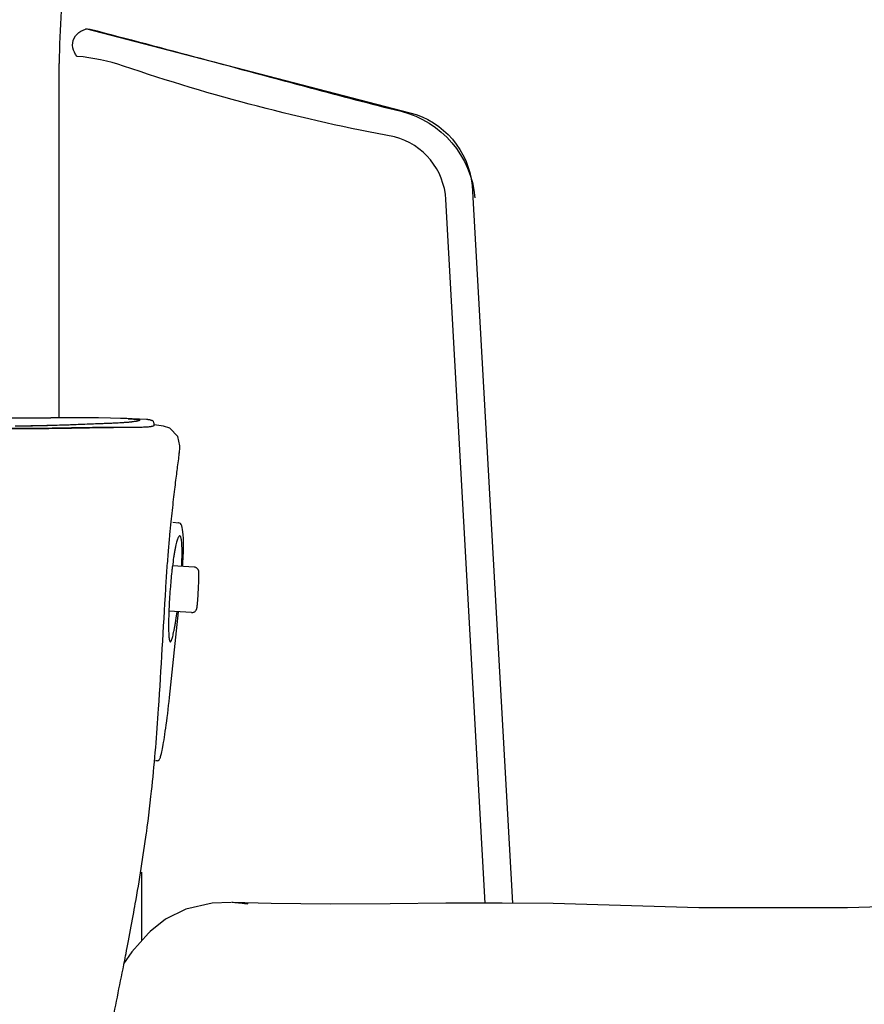
# Model space of a CAD drawing. Units: millimetres. Extents: x 139 to 4339, y 86 to 6026.
# Drawn here: x 3312 to 3646, y 3034 to 3423 of the extents above; entities that cross this region are included whole.
import ezdxf

# ---------------------------------------------------------------- set-up
doc = ezdxf.new("R2010")
doc.units = ezdxf.units.MM
doc.header["$LTSCALE"] = 500
doc.layers.add('FIGUERAS_SMART_FIX', color=7, linetype='Continuous')

# ---------------------------------------------------------------- blocks, each defined once
blk = doc.blocks.new('F_13010')
for p, q in [((427.49, 626.55), (427.55, 766.73)), ((466.29, 490.86), (465.56, 490.86))]:
    blk.add_line(p, q)
at = {"color": 4}
for points in [[(596.03, 434.54), (580.49, 712.84, 0.326088), (560.15, 737.68, -0.035815), (452.9, 765.68, 0.059903), (434.63, 769.52, -0.698185), (439.82, 780.33, -0.000781), (526.86, 757.09, 0.004331), (562.75, 747.78, -0.319732), (592, 713.52)], [(437.96, 780.57), (566.26, 747.24, -0.314512), (590.86, 718.46), (606.81, 434.52)]]:
    blk.add_lwpolyline(points, format="xyb", dxfattribs=at)
for points in [[(395.84, 626.57), (424.25, 626.57)], [(416.32, 623.28), (414.15, 623.25)], [(418.43, 623.31), (416.32, 623.28)], [(420.53, 623.35), (418.43, 623.31)], [(422.56, 623.41), (420.53, 623.35)], [(424.52, 623.47), (422.56, 623.41)], [(431.13, 626.54), (424.25, 626.57)], [(426.45, 623.51), (424.52, 623.47)], [(428.32, 623.57), (426.45, 623.51)], [(430.16, 623.64), (428.32, 623.57)], [(431.91, 623.7), (430.16, 623.64)], [(437.44, 626.5), (431.13, 626.54)], [(442.69, 624.12), (431.91, 623.7)], [(443.04, 626.47), (437.44, 626.5)], [(444.01, 624.15), (442.69, 624.12)], [(447.83, 626.37), (443.04, 626.47)], [(445.27, 624.22), (444.01, 624.15)], [(446.46, 624.25), (445.27, 624.22)], [(447.59, 624.28), (446.46, 624.25)], [(448.67, 624.34), (447.59, 624.28)], [(451.74, 626.28), (447.83, 626.37)], [(449.68, 624.38), (448.67, 624.34)], [(450.65, 624.44), (449.68, 624.38)], [(451.56, 624.47), (450.65, 624.44)], [(452.42, 624.54), (451.56, 624.47)], [(453.67, 626.21), (451.74, 626.28)], [(453.19, 624.6), (452.42, 624.54)], [(453.93, 624.63), (453.19, 624.6)], [(462.07, 625.83), (453.64, 626.21)], [(454.61, 624.7), (453.93, 624.63)], [(455.22, 624.76), (454.61, 624.7)], [(455.78, 624.83), (455.22, 624.76)], [(456.28, 624.89), (455.78, 624.83)], [(456.73, 624.96), (456.28, 624.89)], [(457.12, 624.99), (456.73, 624.96)], [(457.48, 625.05), (457.12, 624.99)], [(457.75, 625.12), (457.48, 625.05)], [(457.97, 625.15), (457.75, 625.12)], [(458.15, 625.18), (457.97, 625.15)], [(458.28, 625.15), (458.01, 625.09)], [(458.25, 625.21), (458.15, 625.18)], [(458.28, 625.25), (458.25, 625.21)], [(462.84, 625.76), (462.05, 625.83)], [(464.08, 625.47), (462.84, 625.76)], [(463.82, 625.54), (464.08, 625.47)], [(464.27, 625.41), (464.08, 625.47)], [(464.53, 625.28), (464.27, 625.41)], [(464.82, 625.02), (464.53, 625.28)], [(465.01, 624.54), (464.82, 625.02)], [(465.05, 624.34), (465.01, 624.54)], [(465.05, 623.51), (465.05, 624.34)], [(468.77, 623.25), (465.11, 623.7)], [(471.29, 622.41), (468.72, 623.25)], [(474.39, 619.09), (471.29, 622.41)], [(475.22, 615.42), (474.39, 619.09)], [(474.98, 612.14), (475.1, 613.3)], [(475.1, 613.3), (475.19, 614.17)], [(475.19, 614.17), (475.22, 614.91)], [(475.22, 614.91), (475.22, 615.49)], [(472.41, 585.24), (474.64, 585.01)], [(474.9, 584.98), (474.64, 585.01)], [(475.43, 584.66), (474.9, 584.98)], [(475.77, 584.24), (475.43, 584.66)], [(476, 583.72), (475.77, 584.24)], [(476.19, 583.11), (476, 583.72)], [(476.35, 582.34), (476.19, 583.11)], [(476.48, 581.37), (476.35, 582.34)], [(476.58, 580.21), (476.48, 581.37)], [(476.64, 578.86), (476.58, 580.21)], [(476.69, 577.31), (476.64, 578.86)], [(476.71, 575.54), (476.69, 577.31)], [(476.59, 571.35), (476.67, 573.55)], [(476.67, 573.55), (476.71, 575.54)], [(476.38, 567.68), (476.48, 568.97)], [(476.48, 568.97), (476.59, 571.35)], [(472.13, 566.39), (472.12, 566.2)], [(480.86, 567.46), (472.29, 567.91)], [(471.49, 559.79), (471.49, 559.73)], [(479.9, 549.48), (470.88, 549.97)], [(471.15, 515.88), (474.71, 549.77)], [(470.81, 512.7), (470.99, 514.34)], [(470.99, 514.34), (471.15, 515.88)], [(470.42, 509.47), (470.62, 511.05)], [(470.62, 511.05), (470.81, 512.7)], [(469.84, 505.09), (470.04, 506.48)], [(470.04, 506.48), (470.23, 507.96)], [(470.23, 507.96), (470.42, 509.47)], [(469.49, 502.48), (469.67, 503.74)], [(469.67, 503.74), (469.84, 505.09)], [(468.8, 498.1), (468.98, 499.1)], [(468.98, 499.1), (469.14, 500.13)], [(469.14, 500.13), (469.3, 501.26)], [(469.3, 501.26), (469.49, 502.48)], [(468.09, 494.3), (468.22, 494.95)], [(468.22, 494.95), (468.36, 495.62)], [(468.36, 495.62), (468.49, 496.36)], [(468.49, 496.36), (468.65, 497.2)], [(468.65, 497.2), (468.8, 498.1)], [(466.29, 490.86), (466.72, 490.98)], [(466.72, 490.98), (467.01, 491.21)], [(467.01, 491.21), (467.2, 491.44)], [(467.2, 491.44), (467.32, 491.66)], [(467.32, 491.66), (467.43, 491.92)], [(467.43, 491.92), (467.53, 492.18)], [(467.53, 492.18), (467.62, 492.5)], [(467.62, 492.5), (467.74, 492.85)], [(467.74, 492.85), (467.85, 493.27)], [(467.85, 493.27), (467.96, 493.75)], [(467.96, 493.75), (468.09, 494.3)], [(462.05, 462.38), (462.11, 462.83)], [(460.05, 446.69), (460.05, 419.54)], [(487.98, 434.48), (477.64, 432.16)], [(495.52, 434.74), (487.98, 434.48)], [(511.32, 434.35), (495.79, 434.74)], [(534.79, 434.13), (511.32, 434.35)], [(558.46, 434.29), (534.79, 434.13)], [(580.5, 434.52), (558.46, 434.29)], [(602.82, 434.55), (580.5, 434.52)], [(622.98, 434.39), (602.82, 434.55)], [(680.52, 432.68), (622.98, 434.39)], [(739.42, 432.65), (680.52, 432.68)], [(797.09, 434.39), (739.42, 432.65)], [(477.64, 432.16), (469.59, 428.11)], [(469.59, 428.11), (463.52, 423.31)], [(462.79, 422.6), (456.2, 415.22)], [(462.92, 422.73), (462.79, 422.6)], [(463.5, 423.27), (462.92, 422.73)], [(456.2, 415.22), (452.9, 410.45)]]:
    blk.add_lwpolyline(points)
blk.add_arc((706.09, 766.61), 278.55, 175.7039, 179.9767)
for points, knots in [([(458.01, 625.09), (457.64, 625.02), (457.25, 624.96), (456.86, 624.92), (456.86, 624.92), (456.86, 624.92), (456.86, 624.92), (456.38, 624.86), (455.88, 624.8), (455.38, 624.76), (455.38, 624.76), (455.38, 624.76), (455.38, 624.76), (454.77, 624.7), (454.17, 624.63), (453.58, 624.6), (453.58, 624.6), (453.58, 624.6), (453.58, 624.6), (452.87, 624.54), (452.16, 624.51), (451.45, 624.47), (451.45, 624.47), (451.45, 624.47), (451.45, 624.47), (450.65, 624.41), (449.84, 624.38), (449.04, 624.34), (449.04, 624.34), (449.04, 624.34), (449.04, 624.34), (448.13, 624.31), (447.23, 624.28), (446.36, 624.25), (446.36, 624.25), (446.36, 624.25), (446.36, 624.25), (445.36, 624.18), (444.4, 624.15), (443.41, 624.12), (443.41, 624.12), (443.41, 624.12), (443.41, 624.12), (442.37, 624.09), (441.3, 624.05), (440.24, 623.99), (440.24, 623.99), (440.24, 623.99), (440.24, 623.99), (439.11, 623.96), (437.99, 623.93), (436.86, 623.86), (436.86, 623.86), (436.86, 623.86), (436.86, 623.86), (435.65, 623.83), (434.46, 623.8), (433.27, 623.73), (433.27, 623.73), (433.27, 623.73), (433.27, 623.73), (432.03, 623.7), (430.8, 623.64), (429.55, 623.6), (429.55, 623.6), (429.55, 623.6), (429.55, 623.6), (428.29, 623.57), (427.03, 623.51), (425.76, 623.47), (425.76, 623.47), (425.76, 623.47), (425.76, 623.47), (424.49, 623.44), (423.2, 623.41), (421.94, 623.38), (421.94, 623.38), (421.94, 623.38), (421.94, 623.38), (420.62, 623.35), (419.32, 623.31), (418.01, 623.28), (418.01, 623.28), (418.01, 623.28), (418.01, 623.28), (416.65, 623.25), (415.29, 623.22), (413.94, 623.22), (413.94, 623.22), (413.94, 623.22), (413.94, 623.22), (412.64, 623.22), (411.35, 623.19), (410.04, 623.19)], [0, 0, 0, 0, 1, 1, 1, 2, 2, 2, 3, 3, 3, 4, 4, 4, 5, 5, 5, 6, 6, 6, 7, 7, 7, 8, 8, 8, 9, 9, 9, 10, 10, 10, 11, 11, 11, 12, 12, 12, 13, 13, 13, 14, 14, 14, 15, 15, 15, 16, 16, 16, 17, 17, 17, 18, 18, 18, 19, 19, 19, 20, 20, 20, 21, 21, 21, 22, 22, 22, 23, 23, 23, 24, 24, 24, 25, 25, 25, 26, 26, 26, 27, 27, 27, 28, 28, 28, 29, 29, 29, 30, 30, 30, 31, 31, 31, 31]), ([(454.77, 626.15), (455.27, 626.15), (455.77, 626.12), (456.28, 626.08), (456.28, 626.08), (456.28, 626.08), (456.28, 626.08), (456.7, 626.05), (457.12, 626.02), (457.56, 625.99), (457.56, 625.99), (457.56, 625.99), (457.56, 625.99), (457.88, 625.96), (458.22, 625.92), (458.51, 625.86), (458.51, 625.86), (458.51, 625.86), (458.51, 625.86), (458.68, 625.83), (458.86, 625.79), (459.09, 625.73), (459.09, 625.73), (459.09, 625.73), (459.09, 625.73), (459.21, 625.7), (459.34, 625.67), (459.34, 625.6), (459.34, 625.6), (459.34, 625.6), (459.34, 625.6), (459.34, 625.54), (459.31, 625.5), (459.25, 625.44), (459.25, 625.44), (459.25, 625.44), (459.25, 625.44), (459.12, 625.31), (458.96, 625.31), (458.8, 625.28), (458.8, 625.28), (458.8, 625.28), (458.8, 625.28), (458.63, 625.25), (458.46, 625.21), (458.28, 625.15)], [0, 0, 0, 0, 1, 1, 1, 2, 2, 2, 3, 3, 3, 4, 4, 4, 5, 5, 5, 6, 6, 6, 7, 7, 7, 8, 8, 8, 9, 9, 9, 10, 10, 10, 11, 11, 11, 12, 12, 12, 13, 13, 13, 14, 14, 14, 15, 15, 15, 15]), ([(465.05, 623.51), (465.05, 623.44), (464.98, 623.41), (464.92, 623.38), (464.92, 623.38), (464.92, 623.38), (464.92, 623.38), (464.8, 623.28), (464.69, 623.25), (464.56, 623.22), (464.56, 623.22), (464.56, 623.22), (464.56, 623.22), (464.35, 623.15), (464.11, 623.09), (463.89, 623.06)], [0, 0, 0, 0, 1, 1, 1, 2, 2, 2, 3, 3, 3, 4, 4, 4, 5, 5, 5, 5]), ([(449, 622.7), (446.23, 622.7), (443.46, 622.67), (440.69, 622.64), (440.69, 622.64), (440.69, 622.64), (440.69, 622.64), (437.5, 622.57), (434.35, 622.51), (431.16, 622.48), (431.16, 622.48), (431.16, 622.48), (431.16, 622.48), (427.71, 622.41), (424.26, 622.35), (420.82, 622.32), (420.82, 622.32), (420.82, 622.32), (420.82, 622.32), (417.24, 622.28), (413.63, 622.28), (410.06, 622.28), (410.06, 622.28), (410.06, 622.28), (410.06, 622.28), (406.45, 622.28), (402.87, 622.28), (399.27, 622.32), (399.27, 622.32), (399.27, 622.32), (399.27, 622.32), (395.82, 622.35), (392.37, 622.41), (388.93, 622.44), (388.93, 622.44), (388.93, 622.44), (388.93, 622.44), (385.75, 622.51), (382.58, 622.57), (379.39, 622.64), (379.39, 622.64), (379.39, 622.64), (379.39, 622.64), (376.62, 622.67), (373.85, 622.7), (371.08, 622.7)], [0, 0, 0, 0, 1, 1, 1, 2, 2, 2, 3, 3, 3, 4, 4, 4, 5, 5, 5, 6, 6, 6, 7, 7, 7, 8, 8, 8, 9, 9, 9, 10, 10, 10, 11, 11, 11, 12, 12, 12, 13, 13, 13, 14, 14, 14, 15, 15, 15, 15]), ([(371.09, 622.7), (373.86, 622.7), (376.63, 622.67), (379.4, 622.64), (379.4, 622.64), (379.4, 622.64), (379.4, 622.64), (382.59, 622.57), (385.75, 622.51), (388.93, 622.48), (388.93, 622.48), (388.93, 622.48), (388.93, 622.48), (392.38, 622.41), (395.83, 622.35), (399.28, 622.32), (399.28, 622.32), (399.28, 622.32), (399.28, 622.32), (402.85, 622.28), (406.46, 622.28), (410.03, 622.28), (410.03, 622.28), (410.03, 622.28), (410.03, 622.28), (413.64, 622.28), (417.22, 622.28), (420.83, 622.32), (420.83, 622.32), (420.83, 622.32), (420.83, 622.32), (424.27, 622.35), (427.72, 622.41), (431.17, 622.44), (431.17, 622.44), (431.17, 622.44), (431.17, 622.44), (434.34, 622.51), (437.51, 622.57), (440.7, 622.64), (440.7, 622.64), (440.7, 622.64), (440.7, 622.64), (443.47, 622.67), (446.24, 622.7), (449.01, 622.7)], [0, 0, 0, 0, 1, 1, 1, 2, 2, 2, 3, 3, 3, 4, 4, 4, 5, 5, 5, 6, 6, 6, 7, 7, 7, 8, 8, 8, 9, 9, 9, 10, 10, 10, 11, 11, 11, 12, 12, 12, 13, 13, 13, 14, 14, 14, 15, 15, 15, 15]), ([(463.89, 622.93), (463.39, 622.9), (462.89, 622.86), (462.37, 622.83), (462.37, 622.83), (462.37, 622.83), (462.37, 622.83), (461.7, 622.8), (461.03, 622.77), (460.36, 622.73), (460.36, 622.73), (460.36, 622.73), (460.36, 622.73), (459.57, 622.73), (458.76, 622.7), (457.96, 622.7), (457.96, 622.7), (457.96, 622.7), (457.96, 622.7), (457.06, 622.7), (456.15, 622.67), (455.25, 622.67), (455.25, 622.67), (455.25, 622.67), (455.25, 622.67), (454.25, 622.67), (453.27, 622.67), (452.27, 622.67), (452.27, 622.67), (452.27, 622.67), (452.27, 622.67), (451.19, 622.67), (450.1, 622.67), (449, 622.7)], [0, 0, 0, 0, 1, 1, 1, 2, 2, 2, 3, 3, 3, 4, 4, 4, 5, 5, 5, 6, 6, 6, 7, 7, 7, 8, 8, 8, 9, 9, 9, 10, 10, 10, 11, 11, 11, 11]), ([(463.89, 623.06), (463.55, 622.96), (463.19, 622.93), (462.84, 622.86), (462.84, 622.86), (462.84, 622.86), (462.84, 622.86), (462.79, 622.86), (462.76, 622.86), (462.71, 622.83)], [0, 0, 0, 0, 1, 1, 1, 2, 2, 2, 3, 3, 3, 3]), ([(474.45, 607.85), (474.6, 608.95), (474.74, 610.04), (474.87, 611.14), (474.87, 611.14), (474.87, 611.14), (474.87, 611.14), (474.9, 611.46), (474.93, 611.81), (474.97, 612.14)], [0, 0, 0, 0, 1, 1, 1, 2, 2, 2, 3, 3, 3, 3]), ([(474.98, 612.14), (475.03, 612.55), (475.06, 612.97), (475.11, 613.39), (475.11, 613.39), (475.11, 613.39), (475.11, 613.39), (475.16, 613.78), (475.19, 614.17), (475.19, 614.55)], [0, 0, 0, 0, 1, 1, 1, 2, 2, 2, 3, 3, 3, 3]), ([(469.68, 559.02), (469.84, 561.72), (470.02, 564.43), (470.22, 567.14), (470.22, 567.14), (470.22, 567.14), (470.22, 567.14), (470.39, 569.52), (470.59, 571.87), (470.78, 574.22), (470.78, 574.22), (470.78, 574.22), (470.78, 574.22), (470.94, 576.25), (471.13, 578.28), (471.31, 580.31), (471.31, 580.31), (471.31, 580.31), (471.31, 580.31), (471.47, 581.99), (471.63, 583.69), (471.81, 585.37), (471.81, 585.37), (471.81, 585.37), (471.81, 585.37), (471.97, 586.88), (472.13, 588.4), (472.29, 589.88), (472.29, 589.88), (472.29, 589.88), (472.29, 589.88), (472.45, 591.33), (472.62, 592.78), (472.78, 594.23), (472.78, 594.23), (472.78, 594.23), (472.78, 594.23), (472.94, 595.55), (473.1, 596.9), (473.26, 598.22), (473.26, 598.22), (473.26, 598.22), (473.26, 598.22), (473.39, 599.41), (473.55, 600.6), (473.69, 601.8), (473.69, 601.8), (473.69, 601.8), (473.69, 601.8), (473.82, 602.86), (473.97, 603.95), (474.1, 605.02), (474.1, 605.02), (474.1, 605.02), (474.1, 605.02), (474.23, 605.95), (474.34, 606.92), (474.45, 607.85)], [0, 0, 0, 0, 1, 1, 1, 2, 2, 2, 3, 3, 3, 4, 4, 4, 5, 5, 5, 6, 6, 6, 7, 7, 7, 8, 8, 8, 9, 9, 9, 10, 10, 10, 11, 11, 11, 12, 12, 12, 13, 13, 13, 14, 14, 14, 15, 15, 15, 16, 16, 16, 17, 17, 17, 18, 18, 18, 19, 19, 19, 19]), ([(474.32, 578.47), (474.23, 578.22), (474.16, 577.99), (474.1, 577.73), (474.1, 577.73), (474.1, 577.73), (474.1, 577.73), (474, 577.41), (473.9, 577.09), (473.82, 576.77), (473.82, 576.77), (473.82, 576.77), (473.82, 576.77), (473.74, 576.38), (473.65, 576.03), (473.55, 575.64), (473.55, 575.64), (473.55, 575.64), (473.55, 575.64), (473.47, 575.19), (473.39, 574.77), (473.29, 574.32), (473.29, 574.32), (473.29, 574.32), (473.29, 574.32), (473.2, 573.84), (473.13, 573.35), (473.03, 572.87), (473.03, 572.87), (473.03, 572.87), (473.03, 572.87), (472.94, 572.35), (472.87, 571.81), (472.78, 571.29), (472.78, 571.29), (472.78, 571.29), (472.78, 571.29), (472.62, 570.13), (472.45, 568.94), (472.29, 567.78), (472.29, 567.78), (472.29, 567.78), (472.29, 567.78), (472.24, 567.3), (472.2, 566.85), (472.13, 566.39)], [0, 0, 0, 0, 1, 1, 1, 2, 2, 2, 3, 3, 3, 4, 4, 4, 5, 5, 5, 6, 6, 6, 7, 7, 7, 8, 8, 8, 9, 9, 9, 10, 10, 10, 11, 11, 11, 12, 12, 12, 13, 13, 13, 14, 14, 14, 15, 15, 15, 15]), ([(475.97, 567.71), (476, 568.39), (476.03, 569.04), (476.06, 569.71), (476.06, 569.71), (476.06, 569.71), (476.06, 569.71), (476.09, 570.81), (476.13, 571.9), (476.13, 573), (476.13, 573), (476.13, 573), (476.13, 573), (476.13, 573.48), (476.13, 573.96), (476.13, 574.45), (476.13, 574.45), (476.13, 574.45), (476.13, 574.45), (476.11, 574.87), (476.09, 575.32), (476.08, 575.74), (476.08, 575.74), (476.08, 575.74), (476.08, 575.74), (476.06, 576.12), (476.05, 576.48), (476.01, 576.86), (476.01, 576.86), (476.01, 576.86), (476.01, 576.86), (476, 577.19), (475.97, 577.51), (475.92, 577.83), (475.92, 577.83), (475.92, 577.83), (475.92, 577.83), (475.88, 578.09), (475.84, 578.35), (475.79, 578.6), (475.79, 578.6), (475.79, 578.6), (475.79, 578.6), (475.74, 578.8), (475.71, 578.99), (475.64, 579.18), (475.64, 579.18), (475.64, 579.18), (475.64, 579.18), (475.59, 579.31), (475.55, 579.44), (475.47, 579.57), (475.47, 579.57), (475.47, 579.57), (475.47, 579.57), (475.45, 579.6), (475.42, 579.67), (475.39, 579.7), (475.39, 579.7), (475.39, 579.7), (475.39, 579.7), (475.35, 579.73), (475.32, 579.73), (475.27, 579.76), (475.27, 579.76), (475.27, 579.76), (475.27, 579.76), (475.24, 579.76), (475.21, 579.79), (475.18, 579.76), (475.18, 579.76), (475.18, 579.76), (475.18, 579.76), (475.13, 579.76), (475.1, 579.76), (475.06, 579.76), (475.06, 579.76), (475.06, 579.76), (475.06, 579.76), (475.03, 579.73), (474.98, 579.7), (474.95, 579.67), (474.95, 579.67), (474.95, 579.67), (474.95, 579.67), (474.9, 579.63), (474.87, 579.57), (474.84, 579.54), (474.84, 579.54), (474.84, 579.54), (474.84, 579.54), (474.74, 579.41), (474.68, 579.28), (474.6, 579.12), (474.6, 579.12), (474.6, 579.12), (474.6, 579.12), (474.5, 578.92), (474.42, 578.73), (474.35, 578.54), (474.35, 578.54), (474.35, 578.54), (474.35, 578.54), (474.34, 578.51), (474.32, 578.47), (474.32, 578.47)], [0, 0, 0, 0, 1, 1, 1, 2, 2, 2, 3, 3, 3, 4, 4, 4, 5, 5, 5, 6, 6, 6, 7, 7, 7, 8, 8, 8, 9, 9, 9, 10, 10, 10, 11, 11, 11, 12, 12, 12, 13, 13, 13, 14, 14, 14, 15, 15, 15, 16, 16, 16, 17, 17, 17, 18, 18, 18, 19, 19, 19, 20, 20, 20, 21, 21, 21, 22, 22, 22, 23, 23, 23, 24, 24, 24, 25, 25, 25, 26, 26, 26, 27, 27, 27, 28, 28, 28, 29, 29, 29, 30, 30, 30, 31, 31, 31, 32, 32, 32, 33, 33, 33, 34, 34, 34, 35, 35, 35, 35]), ([(482.3, 554.02), (482.31, 554.41), (482.34, 554.8), (482.38, 555.18), (482.38, 555.18), (482.38, 555.18), (482.38, 555.18), (482.41, 555.57), (482.44, 555.99), (482.46, 556.41), (482.46, 556.41), (482.46, 556.41), (482.46, 556.41), (482.49, 556.86), (482.5, 557.28), (482.54, 557.73), (482.54, 557.73), (482.54, 557.73), (482.54, 557.73), (482.57, 558.15), (482.59, 558.6), (482.6, 559.05), (482.6, 559.05), (482.6, 559.05), (482.6, 559.05), (482.63, 559.47), (482.65, 559.89), (482.67, 560.34), (482.67, 560.34), (482.67, 560.34), (482.67, 560.34), (482.7, 560.69), (482.7, 561.05), (482.71, 561.4), (482.71, 561.4), (482.71, 561.4), (482.71, 561.4), (482.73, 561.69), (482.73, 561.98), (482.75, 562.3), (482.75, 562.3), (482.75, 562.3), (482.75, 562.3), (482.76, 562.53), (482.76, 562.75), (482.76, 563.01), (482.76, 563.01), (482.76, 563.01), (482.76, 563.01), (482.78, 563.21), (482.79, 563.4), (482.79, 563.59), (482.79, 563.59), (482.79, 563.59), (482.79, 563.59), (482.79, 563.72), (482.79, 563.88), (482.79, 564.04), (482.79, 564.04), (482.79, 564.04), (482.79, 564.04), (482.79, 564.17), (482.79, 564.3), (482.79, 564.4), (482.79, 564.4), (482.79, 564.4), (482.79, 564.4), (482.79, 564.49), (482.79, 564.59), (482.79, 564.72), (482.79, 564.72), (482.79, 564.72), (482.79, 564.72), (482.79, 564.78), (482.79, 564.85), (482.79, 564.94), (482.79, 564.94), (482.79, 564.94), (482.79, 564.94), (482.79, 565.01), (482.79, 565.07), (482.79, 565.14), (482.79, 565.14), (482.79, 565.14), (482.79, 565.14), (482.79, 565.2), (482.79, 565.23), (482.79, 565.3), (482.79, 565.3), (482.79, 565.3), (482.79, 565.3), (482.79, 565.33), (482.79, 565.4), (482.78, 565.43), (482.78, 565.43), (482.78, 565.43), (482.78, 565.43), (482.78, 565.49), (482.76, 565.52), (482.76, 565.59), (482.76, 565.59), (482.76, 565.59), (482.76, 565.59), (482.76, 565.62), (482.76, 565.69), (482.75, 565.72), (482.75, 565.72), (482.75, 565.72), (482.75, 565.72), (482.73, 565.78), (482.73, 565.85), (482.71, 565.91), (482.71, 565.91), (482.71, 565.91), (482.71, 565.91), (482.7, 565.94), (482.68, 566.01), (482.67, 566.07), (482.67, 566.07), (482.67, 566.07), (482.67, 566.07), (482.63, 566.14), (482.6, 566.2), (482.57, 566.3), (482.57, 566.3), (482.57, 566.3), (482.57, 566.3), (482.54, 566.36), (482.5, 566.46), (482.44, 566.52), (482.44, 566.52), (482.44, 566.52), (482.44, 566.52), (482.39, 566.62), (482.34, 566.68), (482.26, 566.78), (482.26, 566.78), (482.26, 566.78), (482.26, 566.78), (482.18, 566.85), (482.1, 566.94), (482.01, 567.01), (482.01, 567.01), (482.01, 567.01), (482.01, 567.01), (481.92, 567.07), (481.83, 567.14), (481.73, 567.2), (481.73, 567.2), (481.73, 567.2), (481.73, 567.2), (481.62, 567.26), (481.49, 567.33), (481.34, 567.36), (481.34, 567.36), (481.34, 567.36), (481.34, 567.36), (481.18, 567.43), (481.02, 567.46), (480.86, 567.46)], [0, 0, 0, 0, 1, 1, 1, 2, 2, 2, 3, 3, 3, 4, 4, 4, 5, 5, 5, 6, 6, 6, 7, 7, 7, 8, 8, 8, 9, 9, 9, 10, 10, 10, 11, 11, 11, 12, 12, 12, 13, 13, 13, 14, 14, 14, 15, 15, 15, 16, 16, 16, 17, 17, 17, 18, 18, 18, 19, 19, 19, 20, 20, 20, 21, 21, 21, 22, 22, 22, 23, 23, 23, 24, 24, 24, 25, 25, 25, 26, 26, 26, 27, 27, 27, 28, 28, 28, 29, 29, 29, 30, 30, 30, 31, 31, 31, 32, 32, 32, 33, 33, 33, 34, 34, 34, 35, 35, 35, 36, 36, 36, 37, 37, 37, 38, 38, 38, 39, 39, 39, 40, 40, 40, 41, 41, 41, 42, 42, 42, 43, 43, 43, 44, 44, 44, 45, 45, 45, 46, 46, 46, 47, 47, 47, 48, 48, 48, 49, 49, 49, 50, 50, 50, 51, 51, 51, 52, 52, 52, 53, 53, 53, 53]), ([(464.24, 480.68), (465.3, 490.92), (466.14, 501.16), (466.83, 511.44), (466.83, 511.44), (466.83, 511.44), (466.83, 511.44), (467.91, 527.29), (468.72, 543.17), (469.68, 559.02)], [0, 0, 0, 0, 1, 1, 1, 2, 2, 2, 3, 3, 3, 3]), ([(471.49, 559.73), (471.38, 558.37), (471.28, 557.02), (471.2, 555.67), (471.2, 555.67), (471.2, 555.67), (471.2, 555.67), (471.1, 554.35), (471.04, 553.03), (470.97, 551.71), (470.97, 551.71), (470.97, 551.71), (470.97, 551.71), (470.91, 550.45), (470.86, 549.22), (470.83, 547.97), (470.83, 547.97), (470.83, 547.97), (470.83, 547.97), (470.8, 546.87), (470.78, 545.78), (470.78, 544.68), (470.78, 544.68), (470.78, 544.68), (470.78, 544.68), (470.78, 543.78), (470.78, 542.88), (470.81, 541.94), (470.81, 541.94), (470.81, 541.94), (470.81, 541.94), (470.83, 541.27), (470.86, 540.56), (470.92, 539.85), (470.92, 539.85), (470.92, 539.85), (470.92, 539.85), (470.92, 539.79), (470.94, 539.75), (470.94, 539.69)], [0, 0, 0, 0, 1, 1, 1, 2, 2, 2, 3, 3, 3, 4, 4, 4, 5, 5, 5, 6, 6, 6, 7, 7, 7, 8, 8, 8, 9, 9, 9, 10, 10, 10, 11, 11, 11, 12, 12, 12, 13, 13, 13, 13]), ([(479.9, 549.48), (480.06, 549.48), (480.22, 549.48), (480.39, 549.51), (480.39, 549.51), (480.39, 549.51), (480.39, 549.51), (480.56, 549.55), (480.7, 549.61), (480.86, 549.68), (480.86, 549.68), (480.86, 549.68), (480.86, 549.68), (481.01, 549.74), (481.15, 549.84), (481.28, 549.93), (481.28, 549.93), (481.28, 549.93), (481.28, 549.93), (481.39, 550.03), (481.49, 550.13), (481.57, 550.26), (481.57, 550.26), (481.57, 550.26), (481.57, 550.26), (481.65, 550.35), (481.72, 550.45), (481.76, 550.55), (481.76, 550.55), (481.76, 550.55), (481.76, 550.55), (481.83, 550.64), (481.86, 550.71), (481.89, 550.8), (481.89, 550.8), (481.89, 550.8), (481.89, 550.8), (481.92, 550.87), (481.92, 550.93), (481.96, 551), (481.96, 551), (481.96, 551), (481.96, 551), (481.97, 551.06), (481.99, 551.13), (481.99, 551.19), (481.99, 551.19), (481.99, 551.19), (481.99, 551.19), (482.01, 551.22), (482.02, 551.29), (482.02, 551.35), (482.02, 551.35), (482.02, 551.35), (482.02, 551.35), (482.04, 551.42), (482.05, 551.48), (482.05, 551.51), (482.05, 551.51), (482.05, 551.51), (482.05, 551.51), (482.05, 551.61), (482.09, 551.67), (482.09, 551.74), (482.09, 551.74), (482.09, 551.74), (482.09, 551.74), (482.09, 551.83), (482.1, 551.93), (482.12, 552), (482.12, 552), (482.12, 552), (482.12, 552), (482.12, 552.12), (482.15, 552.25), (482.15, 552.35), (482.15, 552.35), (482.15, 552.35), (482.15, 552.35), (482.17, 552.51), (482.18, 552.64), (482.18, 552.8), (482.18, 552.8), (482.18, 552.8), (482.18, 552.8), (482.21, 552.96), (482.21, 553.15), (482.25, 553.35), (482.25, 553.35), (482.25, 553.35), (482.25, 553.35), (482.25, 553.57), (482.28, 553.8), (482.3, 554.02)], [0, 0, 0, 0, 1, 1, 1, 2, 2, 2, 3, 3, 3, 4, 4, 4, 5, 5, 5, 6, 6, 6, 7, 7, 7, 8, 8, 8, 9, 9, 9, 10, 10, 10, 11, 11, 11, 12, 12, 12, 13, 13, 13, 14, 14, 14, 15, 15, 15, 16, 16, 16, 17, 17, 17, 18, 18, 18, 19, 19, 19, 20, 20, 20, 21, 21, 21, 22, 22, 22, 23, 23, 23, 24, 24, 24, 25, 25, 25, 26, 26, 26, 27, 27, 27, 28, 28, 28, 29, 29, 29, 30, 30, 30, 31, 31, 31, 31]), ([(470.94, 539.69), (470.96, 539.5), (470.97, 539.27), (471, 539.08), (471, 539.08), (471, 539.08), (471, 539.08), (471.04, 538.88), (471.07, 538.69), (471.13, 538.5), (471.13, 538.5), (471.13, 538.5), (471.13, 538.5), (471.17, 538.37), (471.2, 538.24), (471.26, 538.11), (471.26, 538.11), (471.26, 538.11), (471.26, 538.11), (471.28, 538.08), (471.29, 538.05), (471.33, 538.01), (471.33, 538.01), (471.33, 538.01), (471.33, 538.01), (471.36, 537.98), (471.38, 537.95), (471.41, 537.95), (471.41, 537.95), (471.41, 537.95), (471.41, 537.95), (471.42, 537.92), (471.46, 537.92), (471.49, 537.92), (471.49, 537.92), (471.49, 537.92), (471.49, 537.92), (471.52, 537.92), (471.55, 537.95), (471.58, 537.95), (471.58, 537.95), (471.58, 537.95), (471.58, 537.95), (471.62, 537.98), (471.65, 538.01), (471.66, 538.05), (471.66, 538.05), (471.66, 538.05), (471.66, 538.05), (471.71, 538.08), (471.75, 538.11), (471.76, 538.18), (471.76, 538.18), (471.76, 538.18), (471.76, 538.18), (471.81, 538.24), (471.84, 538.27), (471.86, 538.34), (471.86, 538.34), (471.86, 538.34), (471.86, 538.34), (471.91, 538.43), (471.94, 538.5), (471.97, 538.56), (471.97, 538.56), (471.97, 538.56), (471.97, 538.56), (472.05, 538.79), (472.12, 538.98), (472.18, 539.17), (472.18, 539.17), (472.18, 539.17), (472.18, 539.17), (472.26, 539.43), (472.34, 539.72), (472.42, 539.98), (472.42, 539.98), (472.42, 539.98), (472.42, 539.98), (472.5, 540.3), (472.58, 540.62), (472.65, 540.95), (472.65, 540.95), (472.65, 540.95), (472.65, 540.95), (472.74, 541.33), (472.84, 541.72), (472.91, 542.11), (472.91, 542.11), (472.91, 542.11), (472.91, 542.11), (473, 542.52), (473.1, 542.98), (473.16, 543.39), (473.16, 543.39), (473.16, 543.39), (473.16, 543.39), (473.26, 543.88), (473.36, 544.36), (473.44, 544.84), (473.44, 544.84), (473.44, 544.84), (473.44, 544.84), (473.52, 545.39), (473.61, 545.91), (473.71, 546.45), (473.71, 546.45), (473.71, 546.45), (473.71, 546.45), (473.87, 547.55), (474.05, 548.68), (474.19, 549.77)], [0, 0, 0, 0, 1, 1, 1, 2, 2, 2, 3, 3, 3, 4, 4, 4, 5, 5, 5, 6, 6, 6, 7, 7, 7, 8, 8, 8, 9, 9, 9, 10, 10, 10, 11, 11, 11, 12, 12, 12, 13, 13, 13, 14, 14, 14, 15, 15, 15, 16, 16, 16, 17, 17, 17, 18, 18, 18, 19, 19, 19, 20, 20, 20, 21, 21, 21, 22, 22, 22, 23, 23, 23, 24, 24, 24, 25, 25, 25, 26, 26, 26, 27, 27, 27, 28, 28, 28, 29, 29, 29, 30, 30, 30, 31, 31, 31, 32, 32, 32, 33, 33, 33, 34, 34, 34, 35, 35, 35, 36, 36, 36, 37, 37, 37, 37]), ([(499.63, 434.45), (499.19, 434.48), (498.74, 434.55), (498.29, 434.58), (498.29, 434.58), (498.29, 434.58), (498.29, 434.58), (497.85, 434.61), (497.42, 434.64), (496.98, 434.68), (496.98, 434.68), (496.98, 434.68), (496.98, 434.68), (496.58, 434.71), (496.19, 434.71), (495.79, 434.74)], [0, 0, 0, 0, 1, 1, 1, 2, 2, 2, 3, 3, 3, 4, 4, 4, 5, 5, 5, 5]), ([(502.33, 434.1), (502.03, 434.13), (501.7, 434.19), (501.41, 434.23), (501.41, 434.23), (501.41, 434.23), (501.41, 434.23), (501.11, 434.26), (500.8, 434.32), (500.51, 434.35), (500.51, 434.35), (500.51, 434.35), (500.51, 434.35), (500.22, 434.39), (499.93, 434.42), (499.63, 434.45)], [0, 0, 0, 0, 1, 1, 1, 2, 2, 2, 3, 3, 3, 4, 4, 4, 5, 5, 5, 5]), ([(438.34, 336.33), (438.97, 339.81), (439.61, 343.29), (440.27, 346.77), (440.27, 346.77), (440.27, 346.77), (440.27, 346.77), (442.69, 359.43), (445.3, 372.02), (447.91, 384.65), (447.91, 384.65), (447.91, 384.65), (447.91, 384.65), (449.65, 393.12), (451.39, 401.59), (453.08, 410.1)], [0, 0, 0, 0, 1, 1, 1, 2, 2, 2, 3, 3, 3, 4, 4, 4, 5, 5, 5, 5])]:
    blk.add_open_spline(points, degree=3, knots=knots)
for points in [[(454.77, 626.15), (454.48, 626.18), (453.93, 626.21), (453.67, 626.21)], [(462.53, 625.79), (462.4, 625.83), (462.18, 625.83), (462.07, 625.83)], [(462.97, 625.73), (462.85, 625.76), (462.63, 625.79), (462.53, 625.79)], [(463.35, 625.67), (463.26, 625.7), (463.06, 625.73), (462.97, 625.73)], [(463.82, 625.54), (463.71, 625.57), (463.47, 625.63), (463.35, 625.67)], [(472.12, 566.2), (471.92, 564.62), (471.62, 561.43), (471.49, 559.82)], [(462.11, 462.83), (462.74, 467.31), (463.81, 476.2), (464.24, 480.68)], [(457.6, 434.19), (459.26, 443.57), (460.76, 452.94), (462.05, 462.38)], [(453.77, 413.61), (454.8, 418.76), (456.7, 429.01), (457.6, 434.19)], [(453.08, 410.1), (453.26, 410.97), (453.59, 412.74), (453.77, 413.61)]]:
    blk.add_open_spline(points, degree=3)

msp = doc.modelspace()

# ---------------------------------------------------------------- block references
at = {"layer": 'FIGUERAS_SMART_FIX'}
msp.add_blockref('F_13010', (2900.05, 2639.25), dxfattribs=at)

doc.saveas('drawing.dxf')
